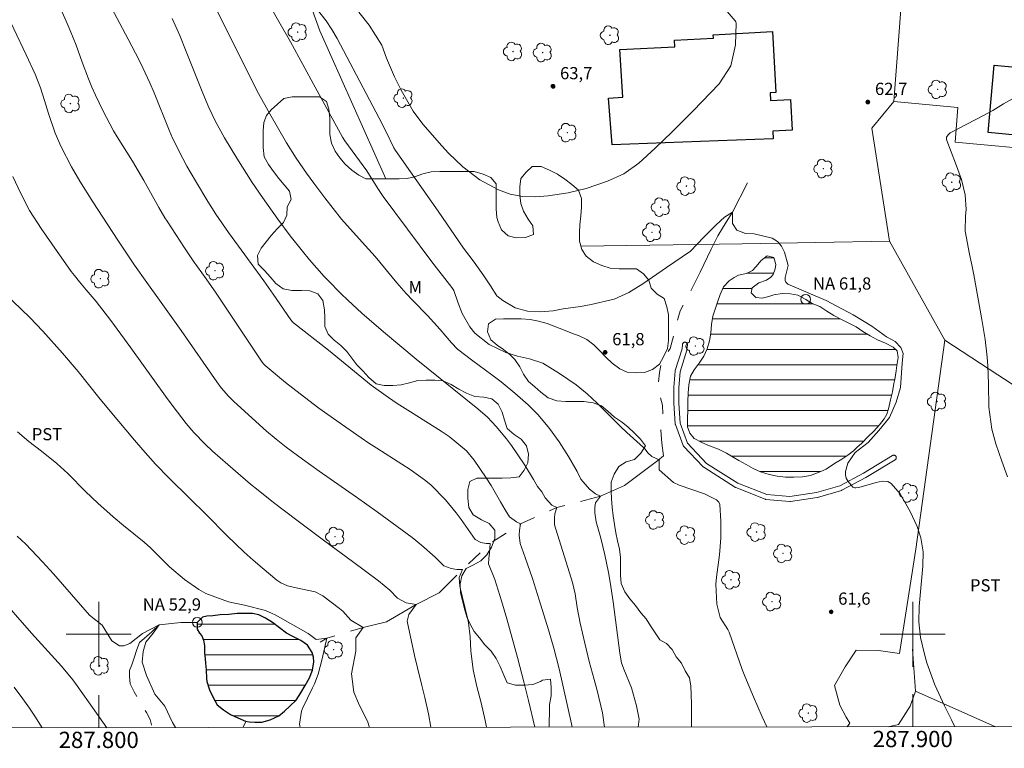
# Model space of a CAD drawing. Units: metres. Extents: x 287463 to 287978, y 1659383 to 1659948.
# Drawn here: x 287790 to 287911, y 1659386 to 1659476 of the extents above; entities that cross this region are included whole.
import ezdxf
from ezdxf.enums import TextEntityAlignment as Align

# ---------------------------------------------------------------- set-up
doc = ezdxf.new("R2010")
doc.units = ezdxf.units.M
doc.header["$MEASUREMENT"] = 0
doc.linetypes.add('Intermitente', pattern=[48, 15, -2, 2, -2, 2, -2, 2, -2, 2, -2, 15])
for name, color, linetype, lineweight in [('Articulacao', 7, 'Continuous', 18), ('Barragem', 252, 'Continuous', 18), ('Cerca', 8, 'Cerca', 20), ('Coordenadas', 7, 'Continuous', 9), ('Edificacoes', 7, 'Continuous', 30), ('Lagos_Lagoas', 5, 'Continuous', 25), ('Lagos_Lagoas_Hatch', 5, 'Continuous', 9), ('Malha_Coordenadas', 7, 'Continuous', 15), ('Pto_Nivel_Agua', 5, 'Continuous', 9), ('Represas', 5, 'Continuous', 18), ('Rio_Intermitente', 5, 'Intermitente', 9), ('Topon_Pto_Nivel_Agua', 5, 'Continuous', 9)]:
    doc.layers.add(name, color=color, linetype=linetype, lineweight=lineweight)
for name, color, linetype, lineweight, true_color in [('Arvores_Isoladas', 7, 'Continuous', 18, 0x00ff33), ('Curvas_Intermediarias', 7, 'Continuous', 9, 0x783c14), ('Curvas_Mestras', 7, 'Continuous', 20, 0x783c14), ('Pto_Cotado', 7, 'Continuous', 9, 0x783c14), ('Topon_Cultura', 7, 'Continuous', 9, 0x00ff33), ('Topon_Pto_Cotado', 7, 'Continuous', 9, 0x783c14), ('Topon_Vegetacao', 7, 'Continuous', 9, 0x00ff33), ('Vegetacao', 7, 'Orla8', 9, 0x00ff33)]:
    doc.layers.add(name, color=color, linetype=linetype, lineweight=lineweight, true_color=true_color)
doc.styles.add('Arial', font='arial.ttf', dxfattribs={"height": 1.5})
doc.styles.get("Standard").update_dxf_attribs({"font": 'arial.ttf'})
doc.linetypes.add('Cerca', pattern='A,10,0,["X",Standard,S=1,R=0,X=0,Y=-0.5],0.1', length=10.1)
doc.linetypes.add('Orla8', pattern='A,6,-0.5,["V",Standard,S=1,R=0,X=-0.5,Y=-1],-0.5,6,-0.5,["V",Standard,S=1,R=0,X=-0.5,Y=-1],-0.5', length=14)

# ---------------------------------------------------------------- blocks, each defined once
blk = doc.blocks.new('Ponto_NA')
at = {"layer": 'Pto_Nivel_Agua'}
blk.add_circle((0, 0), 0.005, dxfattribs=at)
blk = doc.blocks.new('Ponto_Cotado')
at = {"true_color": 0x783c14}
h = blk.add_hatch(color=36, dxfattribs=at)
h.dxf.hatch_style = 1
edge = h.paths.add_edge_path()
edge.add_arc((0, 0), 0.005, 0, 360)
at = {"layer": 'Pto_Cotado'}
blk.add_circle((0, 0), 0.005, dxfattribs=at)
blk = doc.blocks.new('Arvore')
at = {"layer": 'Arvores_Isoladas'}
blk.add_lwpolyline([(-0.72, 0.49, 0.872324), (-0.72, -0.55, 0.862983), (0.28, -0.83, 0.900105), (0.89, 0.03, 0.863155), (0.26, 0.86, 0.882486)], format="xyb", close=True, dxfattribs=at)
blk.add_circle((0, 0), 0.0286, dxfattribs=at)

msp = doc.modelspace()

# ---------------------------------------------------------------- hatches: boundary and pattern name
at = {"layer": 'Lagos_Lagoas_Hatch'}
h = msp.add_hatch(dxfattribs=at)
h.set_pattern_fill('LINE', color=256, scale=15, style=0)
h.paths.add_polyline_path([(287826.41, 1659396.64), (287826.4, 1659397.21), (287826.24, 1659397.78), (287825.66, 1659398.65), (287824.84, 1659399.23), (287823.94, 1659399.68), (287823.08, 1659400.14), (287822.2, 1659400.78), (287821.35, 1659401.44), (287820.5, 1659401.99), (287819.68, 1659402.38), (287818.9, 1659402.57), (287817.85, 1659402.57), (287817.01, 1659402.54), (287815.98, 1659402.43), (287814.92, 1659402.38), (287814, 1659402.29), (287813.28, 1659402.24), (287812.75, 1659402.09), (287812.1, 1659401.47), (287812.08, 1659400.63), (287812.38, 1659400.15), (287812.66, 1659399.8), (287812.86, 1659399.29), (287812.99, 1659398.63), (287812.99, 1659397.74), (287813.09, 1659397), (287813.13, 1659396.46), (287813.19, 1659395.63), (287813.24, 1659394.59), (287813.3, 1659394.21), (287813.62, 1659393.19), (287814.05, 1659392.25), (287814.53, 1659391.34), (287815.33, 1659390.74), (287816.19, 1659390.16), (287817.1, 1659389.73), (287818.03, 1659389.33), (287818.5, 1659389.25), (287819.16, 1659389.21), (287820.04, 1659389.21), (287821.05, 1659389.49), (287822.13, 1659390), (287822.82, 1659390.57), (287823.49, 1659391.16), (287824.26, 1659391.92), (287824.82, 1659392.82), (287825.38, 1659393.7), (287825.91, 1659394.64), (287826.26, 1659395.59)])
at = {"layer": 'Represas'}
h = msp.add_hatch(dxfattribs=at)
h.set_pattern_fill('LINE', color=256, scale=15, style=0)
h.paths.add_polyline_path([(287898.09, 1659434.82), (287897.61, 1659435.28), (287896.65, 1659435.78), (287895.66, 1659436.2), (287894.75, 1659436.67), (287893.88, 1659437.21), (287893.06, 1659437.78), (287892.15, 1659438.24), (287891.25, 1659438.67), (287890.3, 1659439.17), (287889.45, 1659439.7), (287888.6, 1659440.26), (287887.65, 1659440.65), (287886.85, 1659441.15), (287885.9, 1659441.68), (287884.97, 1659441.84), (287883.96, 1659441.89), (287882.95, 1659441.71), (287882.32, 1659441.49), (287881.52, 1659441.31), (287880.73, 1659441.4), (287880.13, 1659441.97), (287880.28, 1659442.58), (287881.09, 1659443.17), (287882.04, 1659443.51), (287882.55, 1659443.89), (287882.84, 1659444.21), (287883.11, 1659444.89), (287883.19, 1659445.44), (287882.94, 1659446.31), (287882.12, 1659446.49), (287881.36, 1659445.95), (287880.72, 1659445.16), (287880.31, 1659444.72), (287879.57, 1659444.35), (287878.59, 1659444.11), (287878.08, 1659443.84), (287877.46, 1659443.44), (287876.77, 1659442.68), (287876.33, 1659441.74), (287876.02, 1659440.83), (287875.68, 1659439.84), (287875.45, 1659439.1), (287875.29, 1659438.06), (287875.2, 1659437.02), (287875.05, 1659436.05), (287874.76, 1659435.09), (287874.34, 1659434.17), (287873.78, 1659433.32), (287873.14, 1659432.51), (287872.7, 1659431.7), (287872.48, 1659430.66), (287872.4, 1659429.63), (287872.37, 1659428.59), (287872.37, 1659427.54), (287872.34, 1659426.53), (287872.33, 1659425.5), (287872.62, 1659424.7), (287873.15, 1659424.06), (287874.08, 1659423.58), (287875.04, 1659423.16), (287876.13, 1659422.76), (287877.13, 1659422.25), (287877.94, 1659421.78), (287878.63, 1659421.34), (287879.53, 1659420.88), (287880.41, 1659420.37), (287881.31, 1659419.96), (287882.35, 1659419.64), (287883.33, 1659419.45), (287884.37, 1659419.32), (287885.38, 1659419.32), (287886.44, 1659419.35), (287887.45, 1659419.53), (287888.49, 1659419.91), (287889.36, 1659420.31), (287890.4, 1659420.97), (287891.29, 1659421.52), (287892.03, 1659422.01), (287892.72, 1659422.55), (287893.15, 1659422.96), (287893.73, 1659423.5), (287894.47, 1659424.25), (287895.23, 1659424.96), (287895.91, 1659425.73), (287896.47, 1659426.47), (287896.8, 1659427.07), (287897.01, 1659427.7), (287897.28, 1659428.81), (287897.5, 1659429.79), (287897.69, 1659430.81), (287897.79, 1659431.33), (287897.95, 1659432.37), (287898.04, 1659433.03), (287898.22, 1659434.03)])

# ---------------------------------------------------------------- linework, layer by layer
at = {"layer": 'Articulacao', "flags": 128}
msp.add_lwpolyline([(287479.54, 1659942.45), (287961.1, 1659942.99), (287961.7, 1659388.71), (287480.17, 1659388.17), (287479.54, 1659942.45)], close=True, dxfattribs=at)
at = {"layer": 'Barragem', "flags": 128}
msp.add_lwpolyline([(287882.07, 1659417.17), (287884.92, 1659416.94), (287888.17, 1659417.41), (287891.05, 1659418.26), (287893.93, 1659419.79), (287897.53, 1659421.96), (287897.56, 1659421.98), (287897.61, 1659422), (287897.66, 1659422.01), (287897.71, 1659422.01), (287897.76, 1659422), (287897.8, 1659421.98), (287897.85, 1659421.96), (287897.89, 1659421.93), (287897.92, 1659421.89), (287897.95, 1659421.85), (287897.97, 1659421.8), (287897.98, 1659421.76), (287897.98, 1659421.71), (287897.98, 1659421.66), (287897.97, 1659421.61), (287897.95, 1659421.56), (287897.92, 1659421.52), (287897.89, 1659421.49), (287897.85, 1659421.46), (287897.84, 1659421.45), (287894.24, 1659419.27), (287894.22, 1659419.27), (287891.3, 1659417.71), (287891.28, 1659417.7), (287891.25, 1659417.69), (287888.31, 1659416.83), (287888.3, 1659416.83), (287888.27, 1659416.82), (287884.98, 1659416.34), (287884.96, 1659416.34), (287884.91, 1659416.34), (287881.97, 1659416.58), (287881.92, 1659416.59), (287881.89, 1659416.6), (287878.26, 1659418.03), (287878.25, 1659418.03), (287878.21, 1659418.05), (287874.33, 1659420.52), (287874.28, 1659420.55), (287874.27, 1659420.56), (287871.84, 1659423.11), (287871.82, 1659423.14), (287871.8, 1659423.18), (287871.78, 1659423.22), (287870.84, 1659425.78), (287870.84, 1659425.79), (287870.82, 1659425.84), (287870.82, 1659425.87), (287870.66, 1659428.39), (287870.66, 1659428.41), (287870.66, 1659430.35), (287870.66, 1659430.38), (287870.81, 1659432.34), (287870.81, 1659432.36), (287870.82, 1659432.4), (287871.66, 1659435.08), (287871.72, 1659435.62), (287871.72, 1659435.64), (287871.73, 1659435.69), (287871.75, 1659435.74), (287871.78, 1659435.78), (287871.81, 1659435.81), (287871.85, 1659435.84), (287871.89, 1659435.87), (287871.94, 1659435.88), (287871.99, 1659435.89), (287872.04, 1659435.89), (287872.09, 1659435.88), (287872.14, 1659435.87), (287872.18, 1659435.84), (287872.22, 1659435.81), (287872.25, 1659435.78), (287872.28, 1659435.74), (287872.3, 1659435.69), (287872.31, 1659435.64), (287872.32, 1659435.59), (287872.31, 1659435.56), (287872.25, 1659434.98), (287872.25, 1659434.96), (287872.24, 1659434.92), (287871.41, 1659432.26), (287871.26, 1659430.34), (287871.26, 1659428.42), (287871.42, 1659425.95), (287872.32, 1659423.48), (287874.68, 1659421), (287878.51, 1659418.58), (287882.07, 1659417.17)], dxfattribs=at)
at = {"layer": 'Cerca', "flags": 128}
for points in [[(287835.89, 1659500.78), (287829.83, 1659496.33), (287821.24, 1659490.67), (287827.16, 1659474.13), (287835.28, 1659455.96)], [(287898.57, 1659477.32), (287897.66, 1659465.47), (287905.55, 1659464.75), (287905.2, 1659460.48), (287916.79, 1659459.4), (287916.93, 1659460.94)], [(287897.66, 1659465.47), (287894.98, 1659462.21), (287897.13, 1659448.32), (287903.94, 1659436.15), (287910.46, 1659431.87), (287925.24, 1659422.24), (287925.29, 1659422.21), (287937.38, 1659414.05), (287945.58, 1659408.71), (287950.67, 1659407.77), (287955.3, 1659418.84), (287960.16, 1659430.64), (287961.65, 1659434.17)], [(287897.13, 1659448.32), (287879.05, 1659447.98), (287859.22, 1659447.71)], [(287898.36, 1659397.63), (287900.38, 1659410.47), (287903.94, 1659436.15)], [(287898.36, 1659397.63), (287895.8, 1659398.01), (287893.07, 1659398.04), (287891.68, 1659396.02), (287890.39, 1659393.71), (287891.04, 1659391.29), (287891.83, 1659389.83), (287892.28, 1659389.09), (287891.96, 1659388.63)], [(287896.98, 1659388.64), (287898.23, 1659388.91), (287899.7, 1659391.19), (287900.35, 1659393.02), (287899.99, 1659398.17)], [(287900.35, 1659393.02), (287910.16, 1659388.65)]]:
    msp.add_lwpolyline(points, dxfattribs=at)
at = {"layer": 'Curvas_Intermediarias', "flags": 128}
for points, elevation in [([(287794.4, 1659478.98), (287796.01, 1659475.35), (287796.51, 1659474.18), (287797.21, 1659472.39), (287797.95, 1659470.31), (287798.73, 1659468.25), (287799.16, 1659467.23), (287799.62, 1659466.23), (287800.49, 1659464.38), (287801.81, 1659461.86), (287802.25, 1659461.13), (287804.13, 1659458.14), (287805.55, 1659455.75), (287807.38, 1659452.45), (287808.14, 1659451.18), (287808.4, 1659450.76), (287810.52, 1659447.49), (287811.6, 1659445.91), (287813.18, 1659443.69), (287814.43, 1659441.9), (287820.09, 1659433.43), (287820.29, 1659433.18), (287820.43, 1659433.05), (287822.96, 1659430.96), (287824.74, 1659429.54), (287827.05, 1659427.8), (287828.14, 1659427), (287830.34, 1659425.45), (287833.2, 1659423.5), (287834.16, 1659422.87), (287838.27, 1659420.25), (287840.01, 1659419), (287840.78, 1659418.35), (287842.59, 1659416.54), (287843.9, 1659414.92), (287844.52, 1659414.12), (287845.69, 1659412.48), (287846.25, 1659411.64), (287846.93, 1659411.27), (287847.58, 1659411.17), (287848.07, 1659411.17), (287848.01, 1659410.03), (287847.91, 1659409.32), (287847.9, 1659408.67), (287848.65, 1659406.75), (287849.48, 1659404.11), (287850.13, 1659401.9), (287851.44, 1659397.17), (287852.27, 1659394.01), (287852.8, 1659391.89), (287853.59, 1659388.59)], 57), ([(287788.07, 1659477.59), (287791.1, 1659471.22), (287792.19, 1659468.83), (287792.84, 1659467.13), (287793.34, 1659465.57), (287793.81, 1659463.99), (287794.63, 1659461.57), (287795.38, 1659459.9), (287796.67, 1659457.42), (287797.68, 1659455.68), (287799.27, 1659453.12), (287802.35, 1659448.42), (287804.4, 1659445.37), (287805.91, 1659443.21), (287807.46, 1659441.06), (287810.11, 1659437.32), (287814.51, 1659431.02), (287815.06, 1659430.29), (287815.95, 1659429.25), (287816.6, 1659428.6), (287820.62, 1659424.98), (287821.79, 1659423.96), (287823.01, 1659422.99), (287825.03, 1659421.51), (287827.08, 1659420.06), (287831.67, 1659416.87), (287834.22, 1659415.06), (287838.49, 1659411.88), (287839.66, 1659410.95), (287841.35, 1659409.47), (287842.41, 1659408.42), (287843.29, 1659408.07), (287844, 1659407.96), (287844.7, 1659407.96), (287844.27, 1659406.98), (287844.34, 1659405.92), (287844.4, 1659405.72), (287845.3, 1659401.99), (287845.42, 1659401.42), (287845.62, 1659399.7), (287845.73, 1659397.97), (287845.99, 1659395.64), (287846.46, 1659393.61), (287846.97, 1659391.58), (287847.49, 1659389.4), (287847.63, 1659388.58)], 56), ([(287882.07, 1659388.62), (287881.51, 1659389.85), (287880.42, 1659392.34), (287879.38, 1659394.85), (287879.06, 1659395.69), (287877.46, 1659400.26), (287877.29, 1659400.59), (287876.33, 1659402.08), (287875.95, 1659403.69), (287875.81, 1659406.18), (287875.88, 1659407.01), (287876.24, 1659409.78), (287876.35, 1659410.81), (287876.42, 1659411.84), (287876.42, 1659413.9), (287876.3, 1659415.96), (287876.17, 1659416.24), (287875.89, 1659416.54), (287874.4, 1659417.26), (287871.32, 1659418.32), (287870.59, 1659418.66), (287868.83, 1659420.22), (287868.85, 1659421.45), (287867.93, 1659421.83), (287867.46, 1659422.31), (287867.11, 1659422.75), (287866.91, 1659422.95), (287864.89, 1659424.79), (287864.14, 1659425.5), (287861.23, 1659428.42), (287860.02, 1659429.55), (287858.64, 1659430.66), (287856.59, 1659432.06), (287854.54, 1659433.31), (287852.93, 1659433.85), (287851.46, 1659434.19), (287850, 1659434.63), (287847.98, 1659435.61), (287846.22, 1659436.99), (287845.59, 1659437.77), (287844.64, 1659439.43), (287844.11, 1659440.83), (287843.64, 1659442.24), (287843.38, 1659442.63), (287840.91, 1659445.75), (287834.93, 1659453.79), (287834.27, 1659454.79), (287832.92, 1659456.94), (287830.25, 1659460.63), (287829.94, 1659461.09), (287826.58, 1659467.21), (287823.55, 1659472.81), (287820.7, 1659477.81)], 61), ([(287858.16, 1659388.6), (287858.06, 1659389.01), (287856.56, 1659395.75), (287855.9, 1659398.3), (287855.26, 1659400.54), (287854.11, 1659404.24), (287853.28, 1659406.86), (287852.4, 1659409.46), (287851.76, 1659411.17), (287851.65, 1659412.2), (287851.7, 1659412.74), (287851.81, 1659413.56), (287851.32, 1659413.83), (287850.45, 1659414.42), (287849.91, 1659415.29), (287849.36, 1659416.3), (287848.2, 1659418.28), (287847.58, 1659419.24), (287846.12, 1659421.4), (287845.18, 1659422.53), (287843.06, 1659424.29), (287842.08, 1659424.95), (287838.31, 1659427.33), (287836.66, 1659428.38), (287835.58, 1659429.09), (287833.47, 1659430.61), (287828.21, 1659434.91), (287823.94, 1659438.26), (287823.76, 1659438.45), (287823.6, 1659438.66), (287821.43, 1659441.81), (287820.27, 1659443.43), (287815.96, 1659449.38), (287814.39, 1659451.63), (287813.41, 1659453.18), (287811.89, 1659455.72), (287810.84, 1659457.54), (287810.35, 1659458.47), (287809.08, 1659460.98), (287808.64, 1659461.94), (287806.8, 1659466.53), (287806.27, 1659467.77), (287805.43, 1659469.62), (287804.98, 1659470.54), (287803.63, 1659473.14), (287801.26, 1659477.57)], 58), ([(287905.19, 1659388.65), (287904.76, 1659389.48), (287903.9, 1659391.22), (287902.71, 1659393.81), (287901.74, 1659396.48), (287901.49, 1659397.39), (287900.94, 1659399.62), (287900.73, 1659401.52), (287900.78, 1659403.44), (287901.24, 1659408.39), (287901.26, 1659410.14), (287901.01, 1659411.86), (287900.55, 1659413.23), (287899.7, 1659415.08), (287898.45, 1659417.25), (287897.35, 1659418.52), (287896.95, 1659418.78), (287896.23, 1659418.82), (287895.49, 1659418.65), (287893.39, 1659418.03), (287893, 1659417.98), (287892.87, 1659417.99), (287892.64, 1659418.07), (287892.05, 1659418.78), (287891.84, 1659419.17), (287891.72, 1659419.58), (287891.72, 1659420), (287892.04, 1659421.05), (287892.92, 1659422.36), (287894.54, 1659423.58), (287895.84, 1659425.05), (287897.14, 1659426.63), (287897.95, 1659428.53), (287898.5, 1659430.32), (287898.71, 1659433.3), (287898.82, 1659434.5), (287898.55, 1659435.26), (287897.84, 1659435.96), (287896.76, 1659436.56), (287894.98, 1659437.85), (287892.67, 1659439.25), (287889.36, 1659441.02), (287884.65, 1659443.02), (287884.39, 1659443.28), (287884.33, 1659443.46), (287884.34, 1659443.86), (287884.71, 1659445.3), (287884.25, 1659446.97), (287883.86, 1659447.68), (287883.37, 1659448.28), (287882.72, 1659448.69), (287880.52, 1659449.2), (287879.47, 1659449.23), (287878.39, 1659449.66), (287877.84, 1659450.48), (287877.84, 1659451.89), (287876.87, 1659451.24), (287875.84, 1659450.31), (287874.32, 1659448.79), (287872.68, 1659447.09), (287869.75, 1659445.06), (287866.83, 1659443.06), (287865.12, 1659442.02), (287863.3, 1659441.2), (287860.48, 1659440.54), (287859.2, 1659440.3), (287857.04, 1659439.99), (287855.83, 1659439.73), (287854.26, 1659439.61), (287852.67, 1659439.69), (287851.15, 1659440.13), (287849.64, 1659441), (287848.91, 1659441.61), (287848.11, 1659442.81), (287847.32, 1659444.04), (287846.14, 1659445.71), (287844.81, 1659447.44), (287841.68, 1659452.01), (287836.45, 1659459.43), (287836.24, 1659459.79), (287835.31, 1659461.73), (287834.46, 1659463.43), (287829.28, 1659473.22), (287828.64, 1659474.32), (287827.92, 1659475.37), (287826.56, 1659477.15)], 62), ([(287877.2, 1659476.54), (287878.2, 1659475.36), (287878.28, 1659475.24), (287878.32, 1659475.11), (287878.23, 1659472.41), (287877.66, 1659469.84), (287876.22, 1659467.63), (287873.04, 1659464.33), (287870.44, 1659461.74), (287868.37, 1659459.72), (287866.34, 1659457.87), (287864.52, 1659456.6), (287862.49, 1659455.66), (287859.88, 1659454.76), (287857.66, 1659454.26), (287855.2, 1659453.86), (287853.64, 1659453.74), (287852.07, 1659453.8), (287850.55, 1659454.1), (287849.12, 1659454.62), (287846.81, 1659455.84), (287844.74, 1659457.45), (287842.96, 1659459.13), (287842.13, 1659460.03), (287839.8, 1659462.7), (287838.62, 1659464.28), (287837.14, 1659466.86), (287836.32, 1659468.48), (287835.37, 1659470.81), (287834.79, 1659472.38), (287833.23, 1659474.85), (287831.95, 1659476.44)], 63), ([(287862.14, 1659388.6), (287861.87, 1659390.34), (287861.25, 1659393.11), (287860.86, 1659394.43), (287860.25, 1659396.66), (287859.71, 1659398.92), (287859.16, 1659401.37), (287858.79, 1659403.29), (287858.51, 1659404.99), (287858.2, 1659406.38), (287856.01, 1659413.44), (287855.99, 1659414.32), (287856.04, 1659414.81), (287856.26, 1659415.57), (287855.66, 1659415.89), (287854.85, 1659416.76), (287854.42, 1659417.52), (287853.89, 1659418.15), (287853.39, 1659419.04), (287852.34, 1659420.8), (287850.72, 1659423.21), (287850.1, 1659424.01), (287848.81, 1659425.55), (287847.74, 1659426.68), (287846.58, 1659427.72), (287843.41, 1659430.24), (287839.01, 1659433.81), (287834.99, 1659437.18), (287833.21, 1659438.7), (287832.33, 1659439.47), (287830.61, 1659441.05), (287829.76, 1659441.86), (287828.13, 1659443.53), (287827.71, 1659443.97), (287825.89, 1659446.01), (287825.02, 1659447.07), (287823.53, 1659448.96), (287822.01, 1659451), (287820.11, 1659453.68), (287818.86, 1659455.52), (287816.95, 1659458.5), (287815.44, 1659461.01), (287814.35, 1659463.01), (287813.52, 1659464.73), (287812.78, 1659466.49), (287810.76, 1659471.62), (287809.98, 1659473.56), (287809.04, 1659475.65)], 59), ([(287912.61, 1659466), (287911.14, 1659465.18), (287909.85, 1659464.38), (287908.7, 1659463.74), (287904.61, 1659461.6), (287904.38, 1659461.43), (287904.21, 1659461.2), (287904.16, 1659461.07), (287904.13, 1659460.94), (287904.14, 1659460.81), (287904.17, 1659460.67), (287905.25, 1659457.87), (287905.97, 1659455.88), (287906.42, 1659453.99), (287906.55, 1659452.18), (287906.48, 1659451.42), (287906.42, 1659449.53), (287906.96, 1659446.73), (287907.26, 1659445.39), (287907.49, 1659444.19), (287908.47, 1659438.69), (287908.88, 1659436.23), (287909.13, 1659434.06), (287909.21, 1659432.97), (287909.3, 1659430.79), (287909.35, 1659427.92), (287909.73, 1659425.19), (287910.22, 1659423.41), (287910.93, 1659421.29), (287911.63, 1659419.35)], 63), ([(287833.28, 1659388.57), (287833, 1659389.33), (287832.04, 1659391.27), (287831.35, 1659392.88), (287831.07, 1659395.14), (287831.59, 1659397.95), (287831.59, 1659399.58), (287832.49, 1659400.85), (287830.95, 1659401.73), (287829.97, 1659402.84), (287829.59, 1659403.17), (287827.52, 1659404.73), (287826.57, 1659405.22), (287824.06, 1659405.74), (287823.19, 1659405.97), (287822.37, 1659406.32), (287821.88, 1659406.66), (287820.07, 1659408.16), (287818.96, 1659409.12), (287817.86, 1659410.1), (287815.74, 1659412.15), (287813.25, 1659414.67), (287811.16, 1659416.74), (287808.6, 1659419.22), (287806.96, 1659420.89), (287805.4, 1659422.65), (287804.38, 1659423.84), (287801.41, 1659427.41), (287800.02, 1659429.11), (287797.49, 1659432.3), (287795.56, 1659434.55), (287793.12, 1659437.26), (287791.55, 1659438.92), (287787.36, 1659442.9)], 54), ([(287790.01, 1659424.89), (287791.4, 1659423.7), (287792.97, 1659422.5), (287794.86, 1659420.98), (287796.19, 1659419.75), (287798.39, 1659417.56), (287799.89, 1659416.11), (287801.79, 1659414.42), (287803.04, 1659413.37), (287805.59, 1659411.33), (287806.37, 1659410.62), (287807.83, 1659409.14), (287808.7, 1659408.3), (287810.55, 1659406.75), (287812.3, 1659405.52), (287813.15, 1659405.01), (287815.93, 1659403.98), (287817.89, 1659403.58), (287820.5, 1659402.93), (287821.3, 1659402.58), (287821.68, 1659402.38), (287825.72, 1659400.09), (287826.73, 1659399.38), (287828.04, 1659399.54), (287827.46, 1659397), (287826.94, 1659395.11), (287826.52, 1659393.92), (287826.25, 1659393.41), (287825.04, 1659390.9), (287824.89, 1659390.54), (287824.67, 1659388.97), (287824.74, 1659388.56)], 53), ([(287809.41, 1659388.54), (287809.07, 1659389.18), (287808.12, 1659391.16), (287806.9, 1659392.64), (287805.85, 1659394.94), (287805.35, 1659396.6), (287805.44, 1659397.88), (287805.8, 1659399.02), (287806.68, 1659400.15), (287807.44, 1659401.17), (287805.36, 1659400.1), (287803.83, 1659398.86), (287803.07, 1659398.59), (287802.57, 1659398.59), (287801.59, 1659399.2), (287800.43, 1659401.13), (287798.88, 1659402.37), (287794.43, 1659407.42), (287793.1, 1659408.9), (287791.03, 1659411.08), (287789.96, 1659412.05)], 52), ([(287783.26, 1659409.79), (287791.76, 1659400.16), (287795.42, 1659396.07), (287796.82, 1659394.41), (287797.36, 1659393.66), (287798.74, 1659391.69), (287801.01, 1659388.53)], 51)]:
    msp.add_lwpolyline(points, dxfattribs=dict(at, elevation=elevation))
at = {"layer": 'Curvas_Mestras', "flags": 128}
for points, elevation in [([(287866.28, 1659388.61), (287866.39, 1659389.56), (287866.08, 1659391.2), (287865.45, 1659393.41), (287864.51, 1659395.73), (287864.23, 1659396.48), (287864, 1659397.7), (287863.19, 1659404.01), (287862.82, 1659406.4), (287862.61, 1659407.58), (287862.16, 1659409.76), (287861.68, 1659411.81), (287861.12, 1659413.84), (287860.93, 1659414.92), (287860.93, 1659415.57), (287861.04, 1659416.16), (287861.63, 1659416.98), (287861.04, 1659417.25), (287860.28, 1659417.85), (287859.22, 1659419.07), (287858.76, 1659420.02), (287857.72, 1659421.87), (287857.14, 1659422.76), (287856.55, 1659423.64), (287855.36, 1659425.3), (287854, 1659426.96), (287852.74, 1659428.19), (287851.13, 1659429.65), (287849.44, 1659431.02), (287848.28, 1659431.89), (287845.95, 1659433.6), (287844.09, 1659435.03), (287843.34, 1659435.82), (287841.95, 1659437.47), (287840.37, 1659439.19), (287838.59, 1659441.03), (287837.78, 1659441.88), (287836.62, 1659443.19), (287833.95, 1659446.41), (287832.75, 1659447.76), (287829.84, 1659450.99), (287827.79, 1659453.63), (287826.42, 1659455.43), (287825.52, 1659456.66), (287824.26, 1659458.51), (287823.08, 1659460.4), (287821.01, 1659463.96), (287819.61, 1659466.47), (287818.59, 1659468.44), (287813.89, 1659477.91)], 60), ([(287789.44, 1659456.25), (287790.41, 1659454.16), (287791.5, 1659452.08), (287792.94, 1659449.86), (287794.23, 1659447.97), (287796.63, 1659444.59), (287797.03, 1659444.07), (287797.65, 1659443.3), (287798.47, 1659442.34), (287799.68, 1659440.88), (287801.48, 1659438.56), (287803.93, 1659435.22), (287808.2, 1659429.27), (287809.15, 1659428), (287810.74, 1659425.91), (287811.7, 1659424.78), (287813.07, 1659423.36), (287813.99, 1659422.5), (287816.8, 1659420.03), (287818.63, 1659418.46), (287819.57, 1659417.7), (287821.46, 1659416.21), (287824.33, 1659414.02), (287827.77, 1659411.44), (287831.18, 1659408.96), (287834.37, 1659406.58), (287835.75, 1659405.42), (287836.7, 1659404.46), (287837.76, 1659403.89), (287839.01, 1659403.67), (287838.08, 1659402.42), (287837.91, 1659401.6), (287838.8, 1659397.38), (287839.15, 1659395.87), (287839.68, 1659393.71), (287840.06, 1659392.24), (287840.53, 1659390.23), (287840.8, 1659388.58)], 55), ([(287793.06, 1659388.52), (287792.15, 1659389.96), (287791.5, 1659390.93), (287790.69, 1659392.06), (287789.63, 1659393.49)], 50)]:
    msp.add_lwpolyline(points, dxfattribs=dict(at, elevation=elevation))
at = {"layer": 'Edificacoes', "flags": 128}
for points in [[(287863.09, 1659460.13), (287862.62, 1659465.88), (287864.37, 1659466.01), (287864.01, 1659471.84), (287870.78, 1659472.19), (287870.74, 1659473.01), (287875.52, 1659473.25), (287875.5, 1659473.67), (287882.79, 1659474.05), (287883.17, 1659466.58), (287882.47, 1659466.54), (287882.51, 1659465.59), (287884.99, 1659465.71), (287885.18, 1659461.94), (287882.83, 1659461.82), (287882.85, 1659460.88), (287876.08, 1659460.62), (287863.09, 1659460.13)], [(287910.02, 1659469.94), (287918.28, 1659469.17), (287917.73, 1659463.15), (287917.52, 1659460.89), (287916.93, 1659460.94), (287909.25, 1659461.65), (287910.02, 1659469.94)]]:
    msp.add_lwpolyline(points, close=True, dxfattribs=at)
at = {"layer": 'Lagos_Lagoas', "flags": 128}
msp.add_lwpolyline([(287812.86, 1659399.29), (287812.99, 1659398.63), (287812.99, 1659397.74), (287813.09, 1659397), (287813.13, 1659396.46), (287813.19, 1659395.63), (287813.24, 1659394.59), (287813.3, 1659394.21), (287813.62, 1659393.19), (287814.05, 1659392.25), (287814.53, 1659391.34), (287815.33, 1659390.74), (287816.19, 1659390.16), (287817.1, 1659389.73), (287818.03, 1659389.33), (287818.5, 1659389.25), (287819.16, 1659389.21), (287820.04, 1659389.21), (287821.05, 1659389.49), (287822.13, 1659390), (287822.82, 1659390.57), (287823.49, 1659391.16), (287824.26, 1659391.92), (287824.82, 1659392.82), (287825.38, 1659393.7), (287825.91, 1659394.64), (287826.26, 1659395.59), (287826.41, 1659396.64), (287826.4, 1659397.21), (287826.24, 1659397.78), (287825.66, 1659398.65), (287824.84, 1659399.23), (287823.94, 1659399.68), (287823.08, 1659400.14), (287822.2, 1659400.78), (287821.35, 1659401.44), (287820.5, 1659401.99), (287819.68, 1659402.38), (287818.9, 1659402.57), (287817.85, 1659402.57), (287817.01, 1659402.54), (287815.98, 1659402.43), (287814.92, 1659402.38), (287814, 1659402.29), (287813.28, 1659402.24), (287812.75, 1659402.09), (287812.1, 1659401.47), (287812.08, 1659400.63), (287812.38, 1659400.15), (287812.66, 1659399.8)], close=True, dxfattribs=at)
at = {"layer": 'Malha_Coordenadas', "flags": 128}
for points in [[(287800, 1659404), (287800, 1659396)], [(287900, 1659404), (287900, 1659396)], [(287804, 1659400), (287796, 1659400)], [(287904, 1659400), (287896, 1659400)], [(287800, 1659388.53), (287800, 1659392.53)], [(287900, 1659388.64), (287900, 1659392.64)]]:
    msp.add_lwpolyline(points, dxfattribs=at)
at = {"layer": 'Represas', "flags": 128}
msp.add_lwpolyline([(287896.8, 1659427.07), (287897.01, 1659427.7), (287897.28, 1659428.81), (287897.5, 1659429.79), (287897.69, 1659430.81), (287897.79, 1659431.33), (287897.95, 1659432.37), (287898.04, 1659433.03), (287898.22, 1659434.03), (287898.09, 1659434.82), (287897.61, 1659435.28), (287896.65, 1659435.78), (287895.66, 1659436.2), (287894.75, 1659436.67), (287893.88, 1659437.21), (287893.06, 1659437.78), (287892.15, 1659438.24), (287891.25, 1659438.67), (287890.3, 1659439.17), (287889.45, 1659439.7), (287888.6, 1659440.26), (287887.65, 1659440.65), (287886.85, 1659441.15), (287885.9, 1659441.68), (287884.97, 1659441.84), (287883.96, 1659441.89), (287882.95, 1659441.71), (287882.32, 1659441.49), (287881.52, 1659441.31), (287880.73, 1659441.4), (287880.13, 1659441.97), (287880.28, 1659442.58), (287881.09, 1659443.17), (287882.04, 1659443.51), (287882.55, 1659443.89), (287882.84, 1659444.21), (287883.11, 1659444.89), (287883.19, 1659445.44), (287882.94, 1659446.31), (287882.12, 1659446.49), (287881.36, 1659445.95), (287880.72, 1659445.16), (287880.31, 1659444.72), (287879.57, 1659444.35), (287878.59, 1659444.11), (287878.08, 1659443.84), (287877.46, 1659443.44), (287876.77, 1659442.68), (287876.33, 1659441.74), (287876.02, 1659440.83), (287875.68, 1659439.84), (287875.45, 1659439.1), (287875.29, 1659438.06), (287875.2, 1659437.02), (287875.05, 1659436.05), (287874.76, 1659435.09), (287874.34, 1659434.17), (287873.78, 1659433.32), (287873.14, 1659432.51), (287872.7, 1659431.7), (287872.48, 1659430.66), (287872.4, 1659429.63), (287872.37, 1659428.59), (287872.37, 1659427.54), (287872.34, 1659426.53), (287872.33, 1659425.5), (287872.62, 1659424.7), (287873.15, 1659424.06), (287874.08, 1659423.58), (287875.04, 1659423.16), (287876.13, 1659422.76), (287877.13, 1659422.25), (287877.94, 1659421.78), (287878.63, 1659421.34), (287879.53, 1659420.88), (287880.41, 1659420.37), (287881.31, 1659419.96), (287882.35, 1659419.64), (287883.33, 1659419.45), (287884.37, 1659419.32), (287885.38, 1659419.32), (287886.44, 1659419.35), (287887.45, 1659419.53), (287888.49, 1659419.91), (287889.36, 1659420.31), (287890.4, 1659420.97), (287891.29, 1659421.52), (287892.03, 1659422.01), (287892.72, 1659422.55), (287893.15, 1659422.96), (287893.73, 1659423.5), (287894.47, 1659424.25), (287895.23, 1659424.96), (287895.91, 1659425.73), (287896.47, 1659426.47)], close=True, dxfattribs=at)
at = {"layer": 'Rio_Intermitente', "flags": 128}
for points in [[(287879.69, 1659455.49), (287877.84, 1659451.89), (287877.08, 1659450.64), (287876.06, 1659448.98), (287875.22, 1659447.33), (287873.88, 1659444.48), (287872.49, 1659441.72), (287871.41, 1659439.73), (287870.72, 1659437.1), (287870.18, 1659435.1), (287869.13, 1659433.47), (287868.9, 1659432.16), (287868.75, 1659430.81), (287868.92, 1659429.5), (287869.24, 1659428.17), (287869.34, 1659426.39), (287869.07, 1659425.07), (287869.17, 1659423.5), (287869.38, 1659421.94), (287868.7, 1659421.36), (287864.61, 1659418.27), (287861.63, 1659416.98), (287856.26, 1659415.57), (287851.81, 1659413.56), (287848.07, 1659411.17), (287844.7, 1659407.96), (287841.83, 1659405.11), (287839.01, 1659403.67), (287835.35, 1659401.52), (287832.49, 1659400.85), (287828.04, 1659399.54), (287825.95, 1659398.22)], [(287812.1, 1659401.47), (287810.08, 1659401.47), (287807.44, 1659401.17), (287806.51, 1659400.31), (287805.02, 1659399.01), (287804.68, 1659398.15), (287804.36, 1659397.1), (287804.07, 1659396.26), (287803.78, 1659395.54), (287803.77, 1659394.81), (287803.88, 1659393.91), (287804.34, 1659392.93), (287805.09, 1659391.57), (287805.88, 1659390.39), (287806.33, 1659389.54), (287806.5, 1659388.88), (287806.47, 1659388.54)], [(287817.7, 1659388.55), (287818.13, 1659389.32)]]:
    msp.add_lwpolyline(points, dxfattribs=at)
at = {"layer": 'Vegetacao', "flags": 128}
for points in [[(287855.32, 1659388.59), (287855.34, 1659389.26), (287855.37, 1659390.34), (287855.38, 1659391.38), (287855.59, 1659392.44), (287855.6, 1659393.45), (287855.5, 1659394.48), (287854.5, 1659394.38), (287854.28, 1659394.2), (287853.31, 1659393.84), (287852.26, 1659393.75), (287851.21, 1659393.75), (287850.19, 1659394.05), (287849.76, 1659394.97), (287849.3, 1659396.06), (287848.84, 1659397.05), (287848.2, 1659397.92), (287847.44, 1659398.73), (287846.77, 1659399.55), (287846.14, 1659400.35), (287845.62, 1659401.23), (287845.23, 1659402.17), (287844.93, 1659403.14), (287844.67, 1659404.12), (287844.46, 1659405.13), (287844.42, 1659406.19), (287844.59, 1659407.19), (287845.13, 1659408.07), (287846.02, 1659408.54), (287846.95, 1659409.05), (287847.68, 1659409.77), (287848.25, 1659410.69), (287848.66, 1659411.78), (287848.64, 1659412.81), (287847.95, 1659413.6), (287847.01, 1659414.08), (287846.01, 1659414.69), (287845.47, 1659415.57), (287845.33, 1659416.74), (287845.33, 1659417.78), (287845.59, 1659418.76), (287846.46, 1659419.2), (287847.44, 1659419.2), (287848.5, 1659419.2), (287849.56, 1659419.2), (287850.62, 1659419.21), (287851.64, 1659419.36), (287852.28, 1659420.15), (287852.72, 1659421.06), (287852.81, 1659422.14), (287852.57, 1659423.17), (287851.9, 1659423.97), (287851.03, 1659424.54), (287850.19, 1659425.28), (287849.83, 1659426.31), (287849.58, 1659427.3), (287849.05, 1659428.27), (287848.29, 1659428.94), (287847.3, 1659429.12), (287846.22, 1659429.21), (287845.18, 1659429.62), (287844.23, 1659430.14), (287843.28, 1659430.69), (287842.27, 1659431.15), (287841.27, 1659431.24), (287840.22, 1659431.24), (287839.22, 1659431.18), (287838.16, 1659430.9), (287837.16, 1659430.65), (287836.12, 1659430.57), (287835.05, 1659430.57), (287834.09, 1659430.79), (287833.19, 1659431.54), (287832.44, 1659432.36), (287831.71, 1659433.11), (287831.09, 1659433.92), (287830.47, 1659434.77), (287829.76, 1659435.48), (287828.93, 1659436.15), (287828.17, 1659436.89), (287827.78, 1659437.83), (287827.76, 1659438.84), (287827.75, 1659439.85), (287827.54, 1659441.02), (287826.92, 1659441.85), (287825.95, 1659442.22), (287824.89, 1659442.23), (287823.73, 1659442.24), (287822.65, 1659442.47), (287821.74, 1659443.12), (287821.07, 1659443.92), (287820.35, 1659444.71), (287819.59, 1659445.48), (287819.49, 1659446.53), (287819.94, 1659447.43), (287820.57, 1659448.23), (287821.2, 1659449.02), (287821.92, 1659449.84), (287822.71, 1659450.59), (287823.09, 1659451.5), (287823.16, 1659452.52), (287823.63, 1659453.41), (287823.45, 1659454.43), (287822.78, 1659455.22), (287822.14, 1659456.01), (287821.47, 1659456.88), (287820.85, 1659457.74), (287820.34, 1659458.67), (287820.2, 1659459.8), (287820.2, 1659460.79), (287820.2, 1659461.86), (287820.3, 1659462.88), (287820.61, 1659463.75), (287821.2, 1659464.45), (287821.95, 1659465.16), (287822.74, 1659465.84), (287823.76, 1659466.05), (287824.94, 1659466.05), (287826.11, 1659466.05), (287827.13, 1659466.05), (287827.97, 1659465.48), (287828.27, 1659464.52), (287828.37, 1659463.43), (287828.37, 1659462.42), (287828.39, 1659461.4), (287828.58, 1659460.36), (287829.03, 1659459.37), (287829.61, 1659458.54), (287830.29, 1659457.78), (287831.11, 1659457.01), (287831.94, 1659456.41), (287832.82, 1659455.96), (287833.84, 1659455.96), (287834.75, 1659455.96), (287835.85, 1659455.96), (287836.92, 1659455.96), (287837.87, 1659455.99), (287838.81, 1659456.21), (287839.83, 1659456.58), (287840.83, 1659456.81), (287841.91, 1659456.86), (287843.01, 1659456.86), (287844.01, 1659456.86), (287845.01, 1659456.86), (287846.12, 1659456.85), (287847.22, 1659456.54), (287848.17, 1659456.13), (287848.82, 1659455.35), (287848.83, 1659454.32), (287848.83, 1659453.3), (287848.83, 1659452.28), (287848.92, 1659451.23), (287849.05, 1659450.7), (287849.48, 1659449.69), (287850.28, 1659448.98), (287851.29, 1659448.7), (287852.42, 1659448.77), (287853.4, 1659449.11), (287853.32, 1659450.18), (287852.77, 1659451.02), (287852.2, 1659452), (287851.85, 1659452.94), (287851.75, 1659453.96), (287851.75, 1659454.99), (287851.84, 1659456.02), (287852.51, 1659456.78), (287853.26, 1659457.48), (287854.34, 1659457.49), (287855.37, 1659457.04), (287856.34, 1659456.52), (287857.26, 1659455.94), (287858.13, 1659455.27), (287858.94, 1659454.56), (287859.3, 1659453.54), (287859.3, 1659452.48), (287859.24, 1659451.4), (287859.11, 1659450.33), (287859.05, 1659449.36), (287859.06, 1659448.31), (287859.33, 1659447.27), (287859.9, 1659446.46), (287860.79, 1659445.75), (287861.8, 1659445.33), (287862.84, 1659445), (287863.93, 1659444.89), (287865.01, 1659444.89), (287866.05, 1659444.89), (287866.93, 1659444.31), (287867.57, 1659443.51), (287867.87, 1659442.54), (287868.6, 1659441.79), (287869.48, 1659441.26), (287869.8, 1659440.23), (287869.98, 1659439.24), (287869.98, 1659438.19), (287869.98, 1659437.17), (287869.98, 1659436.12), (287869.89, 1659435.1), (287869.39, 1659434.11), (287868.89, 1659433.18), (287868.02, 1659432.54), (287867.04, 1659432.18), (287865.95, 1659432.14), (287864.91, 1659432.22), (287864, 1659432.64), (287863.07, 1659433.32), (287862.32, 1659434), (287861.52, 1659434.86), (287860.81, 1659435.58), (287859.97, 1659436.22), (287859.01, 1659436.69), (287858.01, 1659437.04), (287857.08, 1659437.42), (287856.04, 1659437.83), (287855.1, 1659438.2), (287854.03, 1659438.49), (287853.02, 1659438.69), (287851.9, 1659438.76), (287850.82, 1659438.76), (287849.71, 1659438.76), (287848.74, 1659438.74), (287847.9, 1659438.15), (287847.77, 1659437.16), (287848.17, 1659436.19), (287848.94, 1659435.52), (287849.74, 1659435), (287850.54, 1659434.34), (287851.13, 1659433.76), (287851.72, 1659432.88), (287852.18, 1659431.95), (287852.78, 1659431.06), (287853.57, 1659430.41), (287854.33, 1659429.75), (287855.21, 1659429.06), (287856.26, 1659428.7), (287857.4, 1659428.62), (287858.47, 1659428.62), (287859.61, 1659428.62), (287860.74, 1659428.46), (287861.77, 1659428.06), (287862.56, 1659427.41), (287863.38, 1659426.7), (287864.21, 1659426.12), (287864.99, 1659425.49), (287865.8, 1659424.72), (287866.56, 1659423.96), (287867.16, 1659423.15), (287866.59, 1659422.26), (287865.81, 1659421.48), (287864.8, 1659421.19), (287863.9, 1659420.63), (287863.33, 1659419.69), (287862.96, 1659418.7), (287862.96, 1659417.64), (287863.01, 1659416.63), (287863.06, 1659415.62), (287863.18, 1659414.54), (287863.37, 1659413.51), (287863.54, 1659412.49), (287863.75, 1659411.49), (287863.97, 1659410.46), (287864.1, 1659409.45), (287864.11, 1659408.34), (287864.11, 1659407.28), (287864.2, 1659406.25), (287864.62, 1659405.23), (287865.23, 1659404.38), (287865.93, 1659403.53), (287866.6, 1659402.65), (287867.25, 1659401.89), (287867.8, 1659401.03), (287868.37, 1659400.17), (287868.92, 1659399.33), (287869.76, 1659398.89), (287870.45, 1659398.15), (287870.92, 1659397.24), (287871.6, 1659396.45), (287872.04, 1659395.5), (287872.56, 1659394.64), (287872.72, 1659393.63), (287872.77, 1659392.62), (287872.8, 1659391.44)], [(287872.8, 1659391.44), (287872.8, 1659391.26), (287872.8, 1659390.18), (287872.8, 1659389.1), (287872.8, 1659388.61)]]:
    msp.add_lwpolyline(points, dxfattribs=at)

# ---------------------------------------------------------------- block references
at = {"layer": 'Arvores_Isoladas'}
for p in [(287824.43, 1659473.99), (287862.79, 1659473.61), (287850.88, 1659471.61), (287854.53, 1659471.48), (287903.07, 1659466.96), (287837.43, 1659465.88), (287796.53, 1659465.22), (287857.56, 1659461.64), (287889.02, 1659457.22), (287872.2, 1659455.07), (287904.8, 1659455.55), (287869.03, 1659452.48), (287867.97, 1659449.4), (287814.28, 1659444.68), (287800.19, 1659443.7), (287873.3, 1659435.42), (287902.97, 1659428.6), (287899.5, 1659417.38), (287868.34, 1659414.05), (287880.81, 1659412.56), (287829.03, 1659412.01), (287872.15, 1659412.19), (287884.06, 1659409.94), (287877.68, 1659406.7), (287882.72, 1659404.02), (287828.87, 1659398.11), (287800.11, 1659396.13), (287887.17, 1659390.32)]:
    msp.add_blockref('Arvore', p, dxfattribs=at)
at = {"layer": 'Pto_Cotado', "xscale": 47, "yscale": 47, "zscale": 47, "rotation": 0.02417456549230288}
for p in [(287855.81, 1659467.34, 63.69), (287894.49, 1659465.41, 62.73), (287862.21, 1659434.65, 61.81), (287889.97, 1659402.77, 61.61)]:
    msp.add_blockref('Ponto_Cotado', p, dxfattribs=at)
at = {"layer": 'Pto_Nivel_Agua', "xscale": 120.0000000000003, "yscale": 120.0000000000003, "zscale": 120.0000000000003, "rotation": 0.02417456549230288}
for p in [(287886.85, 1659441.15, 61.79), (287812.1, 1659401.47, 52.89)]:
    msp.add_blockref('Ponto_NA', p, dxfattribs=at)

# ---------------------------------------------------------------- texts
at = {"layer": 'Coordenadas', "style": 'Arial'}
for s, p in [('287.800', (287800, 1659388.03)), ('287.900', (287900, 1659388.14))]:
    msp.add_text(s, height=2, dxfattribs=at).set_placement(p, align=Align.TOP_CENTER)
at = {"layer": 'Topon_Cultura', "style": 'Arial'}
for p in [(287791.77, 1659423.84), (287907.03, 1659405.27)]:
    msp.add_text('PST', height=1.5, rotation=0.0242, dxfattribs=at).set_placement(p)
at = {"layer": 'Topon_Pto_Cotado', "style": 'Arial'}
for s, p in [('63,7', (287856.67, 1659468.2, 63.69)), ('62,7', (287895.36, 1659466.27, 62.73)), ('61,8', (287863.08, 1659435.52, 61.81)), ('61,6', (287890.84, 1659403.64, 61.61))]:
    msp.add_text(s, height=1.5, rotation=359.9537, dxfattribs=at).set_placement(p)
at = {"layer": 'Topon_Pto_Nivel_Agua', "style": 'Arial'}
for s, p in [('NA 61,8', (287887.75, 1659442.35, 61.79)), ('NA 52,9', (287805.41, 1659402.92, 52.89))]:
    msp.add_text(s, height=1.5, rotation=0.0242, dxfattribs=at).set_placement(p)
at = {"layer": 'Topon_Vegetacao', "style": 'Arial'}
msp.add_text('M', height=1.5, rotation=0.0242, dxfattribs=at).set_placement((287838.06, 1659441.9))

doc.saveas('drawing.dxf')
